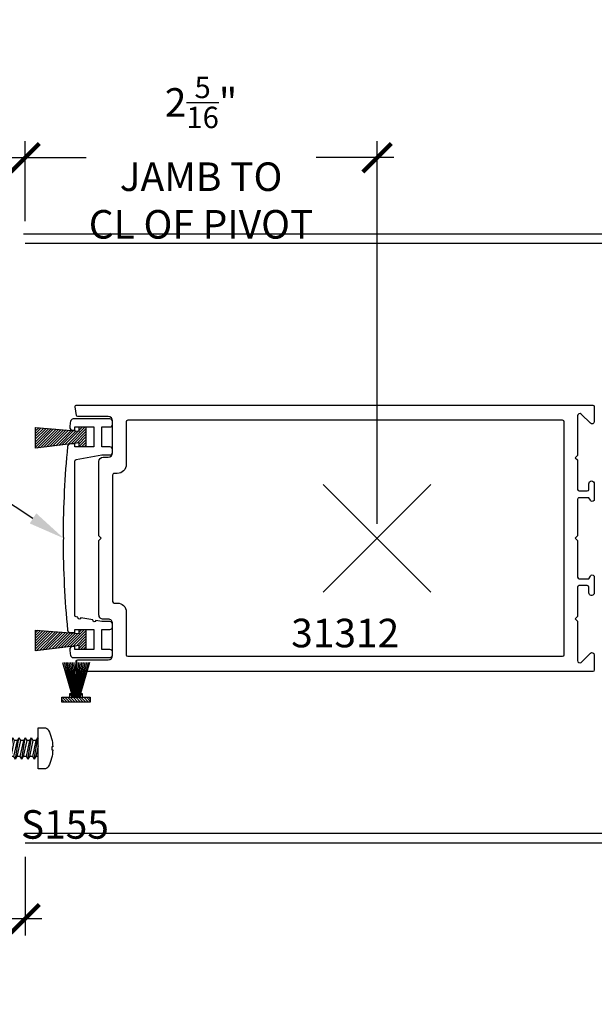
# Model space of a CAD drawing. Extents: x -10 to 198, y -3 to 158.
# Drawn here: x 79 to 83, y 23 to 29 of the extents above; entities that cross this region are included whole.
import ezdxf
from ezdxf import colors
from ezdxf.entities.mleader import LeaderData, LeaderLine
from ezdxf.enums import TextEntityAlignment as Align
from ezdxf.math import Vec2, Vec3

# ---------------------------------------------------------------- set-up
doc = ezdxf.new("R2010")
doc.units = 0
doc.header["$LTSCALE"] = 0.25
doc.header["$MEASUREMENT"] = 0
for name, color, linetype in [('Arcadia-Dim', 4, 'Continuous'), ('Arcadia-Profile', 5, 'Continuous'), ('Arcadia-Shade', 8, 'Continuous'), ('Arcadia-Text', 3, 'Continuous'), ('Arcadia-Title', 1, 'Continuous')]:
    doc.layers.add(name, color=color, linetype=linetype)
doc.styles.get("Standard").update_dxf_attribs({"font": 'ARIALN.TTF'})
doc.dimstyles.new('Arcadia-2', dxfattribs={"dimscale": 2, "dimtxt": 0.0938, "dimasz": 0.0938, "dimexe": 0.0546, "dimexo": 0.0469, "dimgap": 0.0469, "dimtad": 0, "dimtih": 1, "dimdec": 4, "dimzin": 3, "dimdsep": 46, "dimlunit": 4, "dimtxsty": 'Standard', "dimblk": 'ARCHTICK', "dimcen": 0.0469, "dimdle": 0.0546, "dimclrd": 256, "dimclre": 256, "dimclrt": 256, "dimadec": 0, "dimazin": 0, "dimtfac": 0.75, "dimtdec": 4, "dimtix": 1, "dimtmove": 2, "dimatfit": 3, "dimfxl": 1, "dimtolj": 1, "dimtzin": 3, "dimlwd": -3, "dimlwe": -3, "dimarcsym": 0})

# ---------------------------------------------------------------- blocks, each defined once
blk = doc.blocks.new('MO-HAIR_2')
at = {"layer": 'Arcadia-Shade'}
h = blk.add_hatch(dxfattribs=at)
h.set_pattern_fill('ANSI31', color=256, scale=0.1, angle=90, style=0)
h.set_pattern_definition([(135, (28.26588395688508, 21.11731918209284), (-0.008838834764831846, -0.008838834764831844), [])])
h.paths.add_polyline_path([(-0.04402631216828468, 0.03830426145913179), (-0.3312792042095154, 0.07466281422179577), (-0.3312792042095154, -0.06213202054802736), (-0.04402631216828468, -0.03889300851011512), (-0.04402631216828468, -0.06573161000000027), (0, -0.06573161000000027), (0, 0.06573161000000027), (-0.04402631216828468, 0.06573161000000027)])
at = {"layer": 'Arcadia-Profile'}
blk.add_lwpolyline([(-0.04402631216828468, 0.03830426145913179), (-0.3312792042095154, 0.07466281422179577), (-0.3312792042095154, -0.06213202054802736), (-0.04402631216828468, -0.03889300851011512), (-0.04402631216828468, -0.06573161000000027), (0, -0.06573161000000027), (0, 0.06573161000000027), (-0.04402631216828468, 0.06573161000000027)], close=True, dxfattribs=at)
blk = doc.blocks.new('_ArchTick')
at = {"color": 0, "linetype": 'ByBlock', "lineweight": -3, "const_width": 0.15}
blk.add_lwpolyline([(-0.5, -0.5), (0.5, 0.5)], dxfattribs=at)
blk = doc.blocks.new('*D170')
at = {"layer": 'Arcadia-Dim', "lineweight": -3, "transparency": 16777216}
for p, q in [((77.30308168359963, 23.5026017818273), (77.30308168359963, 22.97720178182737)), ((79.05308168359963, 23.49260178182731), (79.05308168359963, 22.97720178182737)), ((77.19388168359963, 23.08640178182737), (77.95904972589157, 23.08640178182737)), ((79.16228168359963, 23.08640178182737), (78.39711364130768, 23.08640178182737))]:
    blk.add_line(p, q, dxfattribs=at)
at = {"layer": 'DEFPOINTS', "color": 0, "transparency": 16777216}
for p in [(77.30308168359963, 23.5964017818273), (79.05308168359963, 23.58640178182731), (79.05308168359963, 23.08640178182737)]:
    blk.add_point(p, dxfattribs=at)
at = {"layer": 'Arcadia-Dim', "lineweight": -3, "transparency": 16777216, "xscale": 0.1876, "yscale": 0.1876, "zscale": 0.1876, "rotation": 180}
blk.add_blockref('_ArchTick', (77.30308168359963, 23.08640178182737), dxfattribs=at)
at = {"layer": 'Arcadia-Dim', "lineweight": -3, "transparency": 16777216, "xscale": 0.1876, "yscale": 0.1876, "zscale": 0.1876}
blk.add_blockref('_ArchTick', (79.05308168359963, 23.08640178182737), dxfattribs=at)
at = {"layer": 'Arcadia-Dim', "lineweight": -3, "transparency": 16777216, "insert": (78.17808168359963, 23.08640178182737), "char_height": 0.1876, "attachment_point": 5}
blk.add_mtext('\\A1;1{\\H0.75x;\\S3/4;}"', dxfattribs=at)
blk = doc.blocks.new('*D171')
at = {"layer": 'Arcadia-Dim', "lineweight": -3, "transparency": 16777216}
for p, q in [((79.0530816835994, 27.67020178182733), (79.0530816835994, 28.19560178182731)), ((81.3655816835994, 25.68020178182731), (81.3655816835994, 28.19560178182731)), ((78.9438816835994, 28.08640178182731), (79.45381299328562, 28.08640178182731)), ((81.4747816835994, 28.08640178182731), (80.96485037391318, 28.08640178182731))]:
    blk.add_line(p, q, dxfattribs=at)
at = {"layer": 'DEFPOINTS', "color": 0, "transparency": 16777216}
for p in [(79.0530816835994, 28.08640178182731), (79.0530816835994, 27.57640178182733), (81.3655816835994, 25.58640178182731)]:
    blk.add_point(p, dxfattribs=at)
at = {"layer": 'Arcadia-Dim', "lineweight": -3, "transparency": 16777216, "xscale": 0.1876, "yscale": 0.1876, "zscale": 0.1876, "rotation": 180}
blk.add_blockref('_ArchTick', (79.0530816835994, 28.08640178182731), dxfattribs=at)
at = {"layer": 'Arcadia-Dim', "lineweight": -3, "transparency": 16777216, "xscale": 0.1876, "yscale": 0.1876, "zscale": 0.1876}
blk.add_blockref('_ArchTick', (81.3655816835994, 28.08640178182731), dxfattribs=at)
at = {"layer": 'Arcadia-Dim', "lineweight": -3, "transparency": 16777216, "insert": (80.2093316835994, 28.08640178182731), "char_height": 0.1876, "attachment_point": 5}
blk.add_mtext('\\A1;2{\\H0.75x;\\S5/16;}"\\PJAMB TO\\PCL OF PIVOT', dxfattribs=at)
blk = doc.blocks.new('*U162')
at = {"layer": 'Arcadia-Profile', "linetype": 'Continuous'}
for p, q in [((0.02494343548292477, -0.07023163069623983), (0.001941336607764299, 0.06876836930375951)), ((0.06608677103574934, -0.07023163069623983), (0.04308467216058887, 0.06876836930375951)), ((0.1072301065885739, -0.07023163069623983), (0.08422800771341343, 0.06876836930375951)), ((0.1483734421413985, -0.07023163069623983), (0.125371343266238, 0.06876836930375951)), ((0.189516777694223, -0.07023163069623983), (0.1665146788190626, 0.06876836930375951)), ((0.2306601132470476, -0.07023163069623983), (0.2076580143718871, 0.06876836930375951)), ((0.2718034487998722, -0.07023163069623983), (0.2488013499247117, 0.06876836930375951)), ((0.3129467843526754, -0.07023163069623983), (0.2899446854774936, 0.06876836930375951)), ((0.01179446663347505, 0.0512698572143897), (0.03323296016350241, 0.05127024591285867)), ((0.05293780218629962, 0.0512698572143897), (0.07437629571632698, 0.05127024591285867)), ((0.09408113773912419, 0.0512698572143897), (0.1155196312691515, 0.05127024591285867)), ((0.1352244732919488, 0.0512698572143897), (0.1566629668219761, 0.05127024591285867)), ((0.1763678088447733, 0.0512698572143897), (0.1978063023748007, 0.05127024591285867)), ((0.2175111443975979, 0.0512698572143897), (0.2389496379276252, 0.05127024591285867)), ((0.2586544799504225, 0.0512698572143897), (0.2800929734804498, 0.05127024591285867)), ((0, -0.05273164752659021), (0.01508880470078822, -0.05273137391379379)), ((0.03479665395030906, -0.0527317626141226), (0.05623214025361278, -0.05273137391379379)), ((0.07593998950313363, -0.0527317626141226), (0.09737547580643735, -0.05273137391379379)), ((0.1170833250559582, -0.0527317626141226), (0.1385188113592619, -0.05273137391379379)), ((0.1582266606087828, -0.0527317626141226), (0.1796621469120865, -0.05273137391379379)), ((0.1993699961616073, -0.0527317626141226), (0.2208054824649111, -0.05273137391379379)), ((0.2405133317144319, -0.0527317626141226), (0.2619488180177356, -0.05273137391379379)), ((0.2816566672672565, -0.0527317626141226), (0.3030921535705602, -0.05273137391379379))]:
    blk.add_line(p, q, dxfattribs=at)
blk.add_lwpolyline([(-0.09700000000000131, 0.01013389833950384), (-0.09170302408397646, 0.01013389833950384), (-0.09170302408397646, -0.01013389833952516), (-0.09700000000000131, -0.01013389833952338, 0.1090017674188709), (-0.06929671580903118, -0.1179837769241416, 0.281577599487439), (-0.04147654157389269, -0.1349999999999998), (0, -0.1349999999999998), (0, 0.1349999999999998), (-0.04147654157391401, 0.1349999999999998, 0.2815775994874369), (-0.0692967158090454, 0.117983776924131, 0.1090017674188695)], format="xyb", close=True, dxfattribs=at)
for points in [[(0, 0.01550667291802377), (0.01509030835108405, -0.05273174986346163), (0.02494343548292477, -0.07023163069623983), (0.03479665113022889, -0.05273174986346163), (0.01179446381379989, 0.05126986996320149), (0.001941336607764299, 0.06876836930375951), (0, 0.06531980991617381)], [(0.3228000000000009, -0.05272967134482975), (0.4686737698255214, -0.05272967134482975), (0.5, -0.0007283739319383642), (0.4686720008750314, 0.05127061629784535), (0.2997978126835505, 0.05127061629784535)]]:
    blk.add_lwpolyline(points, dxfattribs=at)
for points in [[(0.07593998668305346, -0.05273174986346163), (0.05293779936662446, 0.05126986996320149), (0.04308467216058887, 0.06876836930375951), (0.03323446381379824, 0.05127061629784535), (0.05623364390390861, -0.05273174986346163), (0.06608677103574934, -0.07023163069623983)], [(0.117083322235878, -0.05273174986346163), (0.09408113491944903, 0.05126986996320149), (0.08422800771341343, 0.06876836930375951), (0.07437779936662281, 0.05127061629784535), (0.09737697945673318, -0.05273174986346163), (0.1072301065885739, -0.07023163069623983)], [(0.1582266577887026, -0.05273174986346163), (0.1352244704722736, 0.05126986996320149), (0.125371343266238, 0.06876836930375951), (0.1155211349194474, 0.05127061629784535), (0.1385203150095577, -0.05273174986346163), (0.1483734421413985, -0.07023163069623983)], [(0.1993699933415272, -0.05273174986346163), (0.1763678060250982, 0.05126986996320149), (0.1665146788190626, 0.06876836930375951), (0.1566644704722719, 0.05127061629784535), (0.1796636505623823, -0.05273174986346163), (0.189516777694223, -0.07023163069623983)], [(0.2405133288943517, -0.05273174986346163), (0.2175111415779227, 0.05126986996320149), (0.2076580143718871, 0.06876836930375951), (0.1978078060250965, 0.05127061629784535), (0.2208069861152069, -0.05273174986346163), (0.2306601132470476, -0.07023163069623983)], [(0.2816566644471763, -0.05273174986346163), (0.2586544771307473, 0.05126986996320149), (0.2488013499247117, 0.06876836930375951), (0.2389511415779211, 0.05127061629784535), (0.2619503216680314, -0.05273174986346163), (0.2718034487998722, -0.07023163069623983)], [(0.3228000000000009, -0.05273174986346163), (0.2997978126835505, 0.05127061629784535), (0.2899446854774936, 0.06876836930375951), (0.2800944771307456, 0.05127061629784535), (0.3030936572208347, -0.05273174986346163), (0.3129467843526754, -0.07023163069623983)]]:
    blk.add_lwpolyline(points, close=True, dxfattribs=at)
blk.add_lwpolyline([(0.3328651461360792, 0.05127061629784535), (0.3328651475911926, 0.04972712660152823, 0.333703994800007), (0.3425349819421157, 0.03685190631125579), (0.4686728799112245, -0.0007283739319436933), (0.5, -0.0007283739319436933), (0.468676460203568, -0.05272967134482975), (0.4686728799112245, -0.0007283739319436933)], format="xyb", dxfattribs=at)
blk = doc.blocks.new('MOHAIR S155')
at = {"layer": 'Arcadia-Shade', "lineweight": -3}
h = blk.add_hatch(dxfattribs=at)
h.set_pattern_fill('ANSI31', color=256, scale=0.1, style=0)
h.set_pattern_definition([(45, (-161.7954919474335, -32.16587019141951), (-0.008838834764831846, 0.008838834764831846), [])])
h.paths.add_polyline_path([(0.02999999999994429, -0.04062499999999858), (0.02999999999994429, -0.0643749999999983), (0.0399999999999352, -0.0643749999999983), (0.0399999999999352, -0.04062499999999858), (0.09349999999994907, -0.04062499999999858), (0.09349999999994907, -0.009374999999998579), (-0.09350000000006276, -0.009374999999998579), (-0.09350000000006276, -0.04062499999999858), (-0.04000000000004889, -0.04062499999999858), (-0.04000000000004889, -0.0643749999999983), (-0.03000000000005798, -0.0643749999999983), (-0.03000000000005798, -0.04062499999999858)])
at = {"layer": 'Arcadia-Profile'}
for p, q in [((-0.08916859517404419, -0.2693749999999966), (-0.03000000000005798, -0.0643749999999983)), ((-0.07868693542954475, -0.2693749999999966), (-0.02666666666672768, -0.0643749999999983)), ((-0.06813744976227554, -0.2693749999999966), (-0.02333333333339738, -0.0643749999999983)), ((-0.0575191682351317, -0.2693749999999966), (-0.02000000000003865, -0.0643749999999983)), ((-0.04683110232841159, -0.2693749999999966), (-0.01666666666670835, -0.0643749999999983)), ((-0.03607224449274327, -0.2693749999999966), (-0.01333333333337805, -0.0643749999999983)), ((-0.02666666666672768, -0.04062499999999858), (-0.02666666666672768, -0.0643749999999983)), ((-0.02524156768890862, -0.2693749999999966), (-0.01000000000004775, -0.0643749999999983)), ((-0.02333333333339738, -0.04062499999999858), (-0.02333333333339738, -0.0643749999999983)), ((-0.02000000000003865, -0.04062499999999858), (-0.02000000000003865, -0.0643749999999983)), ((-0.01666666666670835, -0.04062499999999858), (-0.01666666666670835, -0.0643749999999983)), ((-0.0143380249142524, -0.2693749999999966), (-0.006666666666717447, -0.0643749999999983)), ((-0.01333333333337805, -0.04062499999999858), (-0.01333333333337805, -0.0643749999999983)), ((-0.01000000000004775, -0.04062499999999858), (-0.01000000000004775, -0.0643749999999983)), ((-0.006666666666717447, -0.04062499999999858), (-0.006666666666717447, -0.0643749999999983)), ((-0.00250000000005457, -0.2793749999999946), (-0.00250000000005457, -0.04062499999999858)), ((0.002499999999940883, -0.2793749999999946), (0.002499999999940883, -0.04062499999999858)), ((0.00666666666660376, -0.04062499999999858), (0.00666666666660376, -0.0643749999999983)), ((0.01433802491413871, -0.2693749999999966), (0.00666666666660376, -0.0643749999999983)), ((0.009999999999934062, -0.04062499999999858), (0.009999999999934062, -0.0643749999999983)), ((0.02524156768879493, -0.2693749999999966), (0.009999999999934062, -0.0643749999999983)), ((0.01333333333326436, -0.04062499999999858), (0.01333333333326436, -0.0643749999999983)), ((0.03607224449262958, -0.2693749999999966), (0.01333333333326436, -0.0643749999999983)), ((0.01666666666659467, -0.04062499999999858), (0.01666666666659467, -0.0643749999999983)), ((0.0468311023282979, -0.2693749999999966), (0.01666666666659467, -0.0643749999999983)), ((0.01999999999995339, -0.04062499999999858), (0.01999999999995339, -0.0643749999999983)), ((0.05751916823501801, -0.2693749999999966), (0.01999999999995339, -0.0643749999999983)), ((0.02333333333328369, -0.04062499999999858), (0.02333333333328369, -0.0643749999999983)), ((0.06813744976216185, -0.2693749999999966), (0.02333333333328369, -0.0643749999999983)), ((0.02666666666661399, -0.04062499999999858), (0.02666666666661399, -0.0643749999999983)), ((0.07868693542943106, -0.2693749999999966), (0.02666666666661399, -0.0643749999999983)), ((0.0891685951739305, -0.2693749999999966), (0.02999999999994429, -0.0643749999999983)), ((0.002499999999940883, -0.2793749999999946), (-0.00250000000005457, -0.2793749999999946))]:
    blk.add_line(p, q, dxfattribs=at)
blk.add_lwpolyline([(0.02999999999994429, -0.04062499999999858), (0.02999999999994429, -0.0643749999999983), (0.0399999999999352, -0.0643749999999983), (0.0399999999999352, -0.04062499999999858), (0.09349999999994907, -0.04062499999999858), (0.09349999999994907, -0.009374999999998579), (-0.09350000000006276, -0.009374999999998579), (-0.09350000000006276, -0.04062499999999858), (-0.04000000000004889, -0.04062499999999858), (-0.04000000000004889, -0.0643749999999983), (-0.03000000000005798, -0.0643749999999983), (-0.03000000000005798, -0.04062499999999858)], close=True, dxfattribs=at)

msp = doc.modelspace()

# ---------------------------------------------------------------- linework, layer by layer
for p, q in [((79.04308168359964, 27.58640178182731), (84.55307028359968, 27.58640178182731)), ((81.01202829300607, 25.23284839123404), (81.71913507419274, 25.93995517242059)), ((81.01202829300607, 25.93995517242059), (81.71913507419274, 25.23284839123404)), ((79.05308168359963, 23.58640178182731), (84.55307028359968, 23.58640178182731))]:
    msp.add_line(p, q)
at = {"layer": 'Arcadia-Profile'}
for p, q in [((79.0530816835994, 27.52390178182733), (84.55307028359968, 27.52390178182733)), ((79.0530816835994, 23.64890178182733), (84.55307028359968, 23.64890178182733))]:
    msp.add_line(p, q, dxfattribs=at)
for points in [[(82.70696938284547, 26.40240743204198, -0.02121168482152571), (82.70777258876885, 26.40153302404702, 0.6389383493280726), (82.68306988790889, 26.39009372354293), (82.68306988790889, 26.1305201304142), (82.6680698879089, 26.11552013041422), (82.68306988790877, 26.10052013041423), (82.68306988790877, 25.90652013041416), (82.68312001353783, 25.90652013041416, 0.3851703882130755), (82.69306988790888, 25.89752013041426), (82.74706988790885, 25.89752013041426, 0.414213562373095), (82.75706988790895, 25.90752013041425), (82.75706988790895, 25.94452013041428, -0.4062092106664644), (82.7745766471347, 25.96251337118793, -0.406422129639862), (82.7930698879089, 25.94352013041419), (82.7930698879089, 25.84182536791389, -0.5529319291880214), (82.772547912666, 25.82894157997124, -0.1624584397476453), (82.76753644808045, 25.83555983526788), (82.75706988790895, 25.85252013041418), (82.69306988790876, 25.85252013041418, 0.4142135623731991), (82.68306988790877, 25.84252013041419), (82.68306988790889, 25.60152013041421), (82.66795178932202, 25.58640203182734), (82.68306988790889, 25.57128393324059), (82.68306988790877, 25.3302839332406, 0.4142135623731865), (82.69306988790876, 25.3202839332405), (82.75706988790895, 25.3202839332405), (82.76753644808045, 25.3372442283868, -0.1624584397474258), (82.772547912666, 25.34386248368356, -0.5529319291882249), (82.7930698879089, 25.3309786957409), (82.7930698879089, 25.22928393324049, -0.3866726641934459), (82.77587098765488, 25.21036949326197), (82.77331693604035, 25.21036949326197, -0.3859246498452295), (82.75706988790895, 25.22828393324051), (82.75706988790884, 25.26528393324055, 0.4142135623731034), (82.74706988790885, 25.27528393324054), (82.69306988790888, 25.27528393324054, 0.3851703882129455), (82.68312001353783, 25.26628393324064), (82.68306988790877, 25.26628393324064), (82.68306988790877, 25.07228393324056), (82.6680698879089, 25.05728393324058), (82.68306988790889, 25.04228393324059), (82.68306988790889, 24.78271034011187, 0.6389383493280777), (82.70777258876885, 24.77127103960778, -0.0212116848214404), (82.70696938284559, 24.77039663161282), (82.76746328619114, 24.83089053495838, -0.6681786379192886), (82.7930698879089, 24.8202839332405), (82.7930698879089, 24.72128393324045, -0.4142135623731034), (82.78306988790891, 24.71128393324046), (79.39184956533549, 24.71128393324057, -0.4585261932935606), (79.38196020227016, 24.72276734085938), (79.39040073208864, 24.77903741981653, -0.3712472283296328), (79.40029009515385, 24.7875540121977), (79.59993328359971, 24.7875540121977, 0.414213562373095), (79.62793328359973, 24.81555401219772), (79.62793328359973, 25.02629266538066, 0.4142135623731492), (79.59993328359971, 25.05429266538068), (79.56638517263784, 25.05429266538068, -0.4142135623731283), (79.53838517263782, 25.08229266538059), (79.53838517263782, 25.57128393324059), (79.55350327122468, 25.58640203182734), (79.53838517263782, 25.60152013041421), (79.53838517263782, 26.0905113982741, -0.414213562373095), (79.56638517263784, 26.11851139827412), (79.59993328359971, 26.11851139827412, 0.414213562373095), (79.62793328359973, 26.14651139827414), (79.62793328359973, 26.35725005145708, 0.414213562373095), (79.59993328359971, 26.3852500514571), (79.40029009515385, 26.3852500514571, -0.3712472283297127), (79.39040073208864, 26.39376664383827), (79.38196020227028, 26.45003672279541, -0.458526193293586), (79.39184956533549, 26.46152013041422), (82.78306988790891, 26.46152013041422, -0.4142135623730867), (82.7930698879089, 26.45152013041423), (82.7930698879089, 26.35252013041418, -0.6681786379193082), (82.76746328619114, 26.34191352869642)], [(79.55686475814215, 26.13375033912872), (79.60893329617656, 26.13375033912872, 0.4142135623730677), (79.62793329626365, 26.15275033921575), (79.62793329626365, 26.16714580227148, 0.4142135623731223), (79.60893329617656, 26.18614580235852), (79.55687668611822, 26.18614580235852), (79.55687668611822, 26.31761040352377), (79.60893329617656, 26.31761040352377, 0.414213562373095), (79.62793329626365, 26.3366104036108), (79.62793329626365, 26.35100580706189, 0.414213562373095), (79.60893329617656, 26.37000580714892), (79.36950620211948, 26.37000580714892, 0.3774084306272321), (79.35065988260303, 26.35341749609496, 0.001542457426577977), (79.34629151334693, 26.3184234671835, 0.4501458515956553), (79.36515235375995, 26.29712810171794), (79.38063862531337, 26.29712810171794), (79.38063862531337, 26.31761040352377), (79.50448086526055, 26.31761040352377), (79.50448086526055, 26.18614580235852), (79.38063862531337, 26.18614580235852), (79.38063862531337, 26.20662715049003), (79.3509914732958, 26.20662715049003, 0.3856747477662054), (79.33208340370444, 26.18949394113395, 0.02349190853781406), (79.30306681621707, 25.60057581639672, 0.1049287503351194), (79.30391937603119, 25.59651285979124, -0.2110152473814796), (79.30391937603119, 25.57631087740641, 0.1049287503350562), (79.30306681621707, 25.57224792080098, 0.02348313581592188), (79.33206225653086, 24.98354896821468), (79.33210048894145, 24.98315278106566, 0.383302556977575), (79.35099248047138, 24.96617581319249), (79.38063862531337, 24.96617581319249), (79.38063862531337, 24.98665719112632), (79.50448086526055, 24.98665719112632), (79.50448086526055, 24.85519393106558), (79.38063862531337, 24.85519393106558), (79.38063862531337, 24.87567623287146), (79.36515209987428, 24.87567623287146, 0.4501457406833644), (79.34629125861451, 24.85438087436359, 0.001542442851866947), (79.35065957266474, 24.81938717437107, 0.3774085526387894), (79.36950589321143, 24.80279885526597), (79.60893329617656, 24.80279885526597, 0.4142135623730677), (79.62793329626365, 24.821798855353), (79.62793329626365, 24.83619393097855, 0.414213562373095), (79.60893329617656, 24.85519393106564), (79.55687668611822, 24.85519393106558), (79.55687668611822, 24.98665719112632), (79.60893329617656, 24.98665719112632, 0.414213562373095), (79.62793329626365, 25.00565719121335), (79.62793329626365, 25.0200530715016, 0.414213562373095), (79.60893329617656, 25.03905307158869), (79.55687630053441, 25.03905307158869), (79.51797119693228, 25.04601075125908, -1.000000000000087), (79.4982835514597, 25.04953163458755), (79.41953296956964, 25.06361516790117, -0.9999999999999204), (79.39984532409707, 25.06713605122957), (79.38887818369491, 25.06909738387629, -0.363281424876102), (79.38063862531337, 25.07894120661258), (79.38063862531337, 26.09386235704211, -0.3632783049074946), (79.38887807516798, 26.10370616036909)], [(79.72748139456164, 26.36140233357572, 0.414213562373095), (79.71748139456164, 26.35140233357573), (79.71748139456164, 26.0708154482428, -0.4142135623730909), (79.65848139456168, 26.01181544824284), (79.63793328359972, 26.01181544824284, 0.4142135623730451), (79.62793328359973, 26.00181544824284), (79.62793328359973, 25.17098861541195, 0.4142135623729577), (79.63793328359972, 25.16098861541196), (79.65848139456168, 25.16098861541196, -0.4142135623730534), (79.71748139456164, 25.10198861541188), (79.71748139456164, 24.82140173007895, 0.4142135623730659), (79.72748139456164, 24.81140173007896), (82.58506988790882, 24.81140173007874, 0.41421356237312), (82.5950698879088, 24.82140173007873), (82.5950698879088, 26.35140233357607, 0.4142135623731616), (82.58506988790882, 26.36140233357606)]]:
    msp.add_lwpolyline(points, format="xyb", close=True, dxfattribs=at)

# ---------------------------------------------------------------- block references
at = {"layer": 'Arcadia-Dim', "lineweight": -3, "xscale": -1, "rotation": 180}
msp.add_blockref('MOHAIR S155', (79.38811174383088, 24.50128322984506), dxfattribs=at)
at = {"layer": 'Arcadia-Profile', "xscale": -1}
msp.add_blockref('*U162', (79.13808168359967, 24.20628322984522), dxfattribs=at)
at = {"layer": 'Arcadia-Shade', "xscale": -1, "rotation": 180}
for p in [(79.4530805350698, 26.25187690182725), (79.4530805350698, 24.92092409182727)]:
    msp.add_blockref('MO-HAIR_2', p, dxfattribs=at)

# ---------------------------------------------------------------- texts
at = {"layer": 'Arcadia-Text', "lineweight": -3}
msp.add_text('31312', height=0.1875, dxfattribs=at).set_placement((81.15627564123523, 24.81140173007885), align=Align.BOTTOM_CENTER)
at = {"layer": 'Arcadia-Text', "insert": (79.31474810324332, 23.80003322984522), "char_height": 0.1875, "attachment_point": 2}
msp.add_mtext_dynamic_manual_height_columns('S155', width=2.516293082728794, gutter_width=1.25, heights=[0], dxfattribs=at)

# ---------------------------------------------------------------- dimensions: what is measured, and where the dimension line sits
at = {"layer": 'Arcadia-Dim', "lineweight": -3}
dim = msp.add_linear_dim(base=(79.0530816835994, 28.08640178182731), p1=(81.3655816835994, 25.58640178182731), p2=(79.0530816835994, 27.57640178182733), angle=180, text='<>\\PJAMB TO\\PCL OF PIVOT', dimstyle='Arcadia-2', dxfattribs=at)
dim.commit()
dim.dimension.update_dxf_attribs({"geometry": '*D171', "text_midpoint": (80.2093316835994, 28.08640178182731)})
dim = msp.add_linear_dim(base=(79.05308168359963, 23.08640178182737), p1=(77.30308168359963, 23.5964017818273), p2=(79.05308168359963, 23.58640178182731), angle=180, dimstyle='Arcadia-2', dxfattribs=at)
dim.commit()
dim.dimension.update_dxf_attribs({"geometry": '*D170', "text_midpoint": (78.17808168359963, 23.08640178182737)})

# ---------------------------------------------------------------- leaders
at = {"layer": 'Arcadia-Text', "lineweight": -3}
ml = msp.add_multileader_mtext('Standard', dxfattribs=at)
ml.set_content('31012', color=256)
ml.set_leader_properties()
ml.build(insert=Vec2(0, 0))
ml.multileader.update_dxf_attribs({"dogleg_length": 0.36, "arrow_head_size": 0.24})
ctx = ml.context
ctx.base_point, ctx.char_height, ctx.arrow_head_size, ctx.landing_gap_size, ctx.plane_origin = Vec3(77.64479468408594, 25.903859222115), 0.18, 0.24, 0.18, Vec3(82.74424488298402, 31.70462356551094)
ctx.text_align_type = 2
notes = []
notes.append((ctx, [(1, (1, 1, 0), (78.81673349125296, 25.903859222115), (-1, 0), 0.2576959695135426, [(0, [(79.30640888359969, 25.58633589039307)], 0, [])])]))
ctx.mtext.insert, ctx.mtext.alignment, ctx.mtext.flow_direction = Vec3(78.37903752173949, 25.99539401065523), 3, 5
at = {"layer": 'Arcadia-Title', "lineweight": -3}
ml = msp.add_multileader_mtext('Standard', dxfattribs=at)
ml.set_content('42" A.F.F. TO CENTER OF PUSH/PULL\\P34" TO CENTER OF LOCKSET', color=256)
ml.set_leader_properties()
ml.build(insert=Vec2(0, 0))
ml.multileader.update_dxf_attribs({"has_dogleg": 0, "has_text_frame": 1, "dogleg_length": 0.36, "arrow_head_size": 0.12})
ctx = ml.context
ctx.base_point, ctx.char_height, ctx.arrow_head_size, ctx.landing_gap_size, ctx.plane_origin = Vec3(159.4141372590793, 28.65952088701928), 0.25, 0.12, 0.09, Vec3(140.9508604733706, 28.72842266055267)
ctx.text_align_type = 1
notes.append((ctx, [(0, (0, 0, 0), (0, 0), (1, 0), 1, [])]))
ctx.mtext.insert, ctx.mtext.alignment, ctx.mtext.flow_direction = Vec3(162.0782334391611, 28.78665253776962), 2, 5
for ctx, leaders in notes:
    for number, flags, end, landing, length, lines in leaders:
        leader = LeaderData()
        leader.index, (leader.has_last_leader_line, leader.has_dogleg_vector, leader.attachment_direction) = number, flags
        leader.last_leader_point, leader.dogleg_vector, leader.dogleg_length = Vec3(end), Vec3(landing), length
        for number, points, colour, breaks in lines:
            line = LeaderLine()
            line.index, line.vertices, line.color, line.breaks = number, Vec3.list(points), colors.encode_raw_color(colour), breaks
            leader.lines.append(line)
        ctx.leaders.append(leader)

doc.saveas('drawing.dxf')
